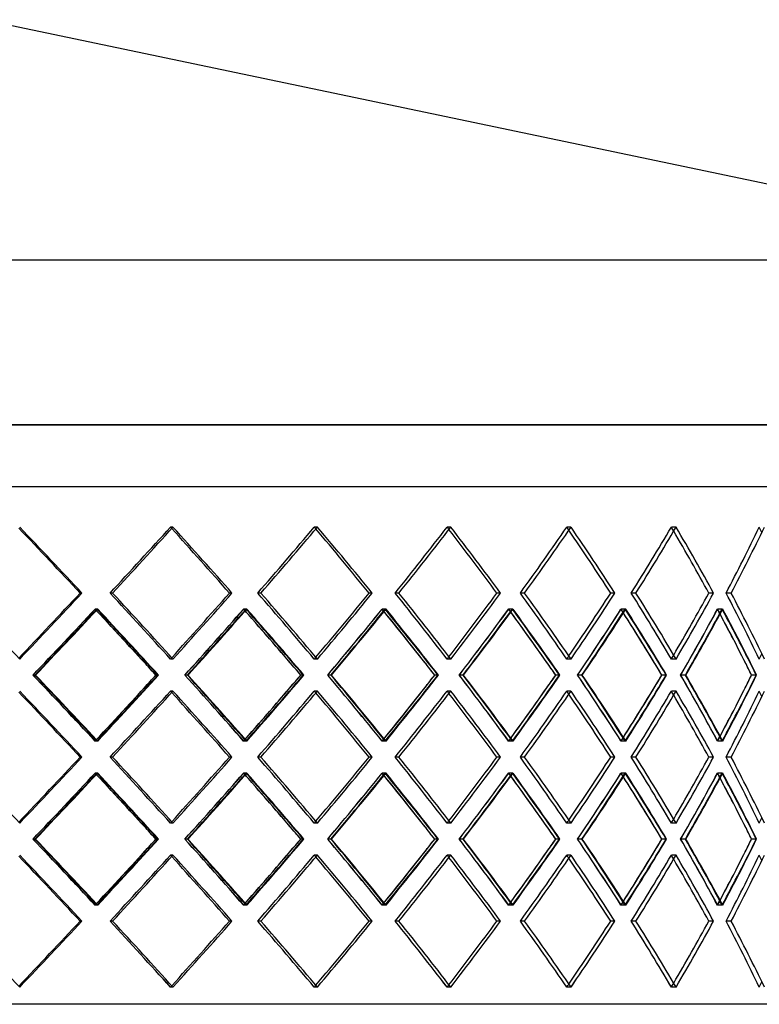
# Model space of a CAD drawing. Units: millimetres. Extents: x -790 to 790, y -378 to 378.
# Drawn here: x 174 to 491, y -44 to 378 of the extents above; entities that cross this region are included whole.
import ezdxf

# ---------------------------------------------------------------- set-up
doc = ezdxf.new("R2010")
doc.units = ezdxf.units.MM
doc.layers.add('MAIN-1', color=7, linetype='Continuous')
doc.layers.add('MAIN-2', color=7, linetype='Continuous')

msp = doc.modelspace()

# ---------------------------------------------------------------- linework, layer by layer
at = {"layer": 'MAIN-1'}
for p, q in [((648.8, 275.06), (158, 378)), ((-719.4, 275.06), (719.4, 275.06)), ((0, 204.46), (790, 204.46)), ((0, 178), (790, 178)), ((200.5, 132.37), (199.72, 132.37)), ((264.78, 132.37), (263.72, 132.37)), ((324.9, 132.37), (323.56, 132.37)), ((379.89, 132.37), (378.29, 132.37)), ((428.88, 132.37), (427.06, 132.37)), ((471.12, 132.37), (469.09, 132.37)), ((180.6, 97.23), (180.33, 97.23)), ((233.02, 97.23), (232.24, 97.23)), ((245.94, 97.23), (245.69, 97.23)), ((295.35, 97.23), (294.28, 97.23)), ((307.41, 97.23), (307.17, 97.23)), ((353.02, 97.23), (351.67, 97.23)), ((364.02, 97.23), (363.81, 97.23)), ((405.12, 97.23), (403.52, 97.23)), ((414.9, 97.23), (414.71, 97.23)), ((450.84, 97.23), (449, 97.23)), ((459.23, 97.23), (459.07, 97.23)), ((489.44, 97.23), (487.41, 97.23)), ((200.5, 62.1), (199.72, 62.1)), ((264.78, 62.1), (263.72, 62.1)), ((324.9, 62.1), (323.56, 62.1)), ((379.89, 62.1), (378.29, 62.1)), ((428.88, 62.1), (427.06, 62.1)), ((471.12, 62.1), (469.09, 62.1)), ((180.6, 26.97), (180.33, 26.97)), ((233.02, 26.97), (232.24, 26.97)), ((245.94, 26.97), (245.69, 26.97)), ((295.35, 26.97), (294.28, 26.97)), ((307.41, 26.97), (307.17, 26.97)), ((353.02, 26.97), (351.67, 26.97)), ((364.02, 26.97), (363.81, 26.97)), ((405.12, 26.97), (403.52, 26.97)), ((414.9, 26.97), (414.71, 26.97)), ((450.84, 26.97), (449, 26.97)), ((459.23, 26.97), (459.07, 26.97)), ((489.44, 26.97), (487.41, 26.97)), ((200.5, -8.17), (199.72, -8.17)), ((264.78, -8.17), (263.72, -8.17)), ((324.9, -8.17), (323.56, -8.17)), ((379.89, -8.17), (378.29, -8.17)), ((428.88, -8.17), (427.06, -8.17)), ((471.12, -8.17), (469.09, -8.17))]:
    msp.add_line(p, q, dxfattribs=at)
for centre, major_axis, ratio, start_param, end_param in [((0, 160.64), (-555.57, 555.57), 0.158384, -1.778169, -1.727876), ((0, 160.64), (-548.95, -548.95), 0.223526, 1.740415, 1.790708), ((0, 160.64), (-548.95, 548.95), 0.223526, -1.841001, -1.790708), ((0, 160.64), (-540.17, -540.17), 0.290527, 1.803246, 1.85354), ((0, 160.64), (-540.17, 540.17), 0.290527, -1.903833, -1.85354), ((0, 160.64), (-529.25, -529.25), 0.360022, 1.866078, 1.916372), ((0, 160.64), (-529.25, 529.25), 0.360022, -1.966665, -1.916372), ((0, 160.64), (-516.24, -516.24), 0.432739, 1.92891, 1.979203), ((0, 160.64), (-516.24, 516.24), 0.432739, -2.029497, -1.979203), ((0, 160.64), (-501.19, -501.19), 0.509525, 1.991742, 2.042035), ((0, 160.64), (-501.19, 501.19), 0.509525, -2.092328, -2.042035), ((0, 160.64), (-484.17, -484.17), 0.591398, 2.054574, 2.104867), ((0, 160.64), (-553.11, 553.11), 0.158384, -1.778394, -1.728601), ((0, 160.64), (-546.51, 546.51), 0.223526, -1.841226, -1.791758), ((0, 160.64), (-537.76, 537.76), 0.290527, -1.904058, -1.854956), ((0, 160.64), (-526.89, 526.89), 0.360022, -1.966889, -1.918218), ((0, 160.64), (-513.94, 513.94), 0.432739, -2.029721, -1.98158), ((0, 160.64), (-498.96, 498.96), 0.509525, -2.092553, -2.045108), ((0, 104.09), (-555.57, 555.57), 0.158384, -1.727876, -1.677583), ((0, 104.09), (-553.11, -553.11), 0.158384, 1.728601, 1.778394), ((0, 104.09), (-555.57, -555.57), 0.158384, 1.727876, 1.778169), ((0, 104.09), (-548.95, 548.95), 0.223526, -1.790708, -1.740415), ((0, 104.09), (-546.51, -546.51), 0.223526, 1.791758, 1.841226), ((0, 104.09), (-548.95, -548.95), 0.223526, 1.790708, 1.841001), ((0, 104.09), (-540.17, 540.17), 0.290527, -1.85354, -1.803246), ((0, 104.09), (-537.76, -537.76), 0.290527, 1.854956, 1.904058), ((0, 104.09), (-540.17, -540.17), 0.290527, 1.85354, 1.903833), ((0, 104.09), (-529.25, 529.25), 0.360022, -1.916372, -1.866078), ((0, 104.09), (-526.89, -526.89), 0.360022, 1.918218, 1.966889), ((0, 104.09), (-529.25, -529.25), 0.360022, 1.916372, 1.966665), ((0, 104.09), (-516.24, 516.24), 0.432739, -1.979203, -1.92891), ((0, 104.09), (-513.94, -513.94), 0.432739, 1.98158, 2.029721), ((0, 104.09), (-516.24, -516.24), 0.432739, 1.979203, 2.029497), ((0, 104.09), (-501.19, 501.19), 0.509525, -2.042035, -1.991742), ((0, 104.09), (-498.96, -498.96), 0.509525, 2.045108, 2.092553), ((0, 104.09), (-501.19, -501.19), 0.509525, 2.042035, 2.092328), ((0, 104.09), (-484.17, 484.17), 0.591398, -2.104867, -2.054574), ((0, 90.38), (-555.57, -555.57), 0.158384, 1.740064, 1.790376), ((0, 160.64), (548.95, 548.95), 0.223526, -1.463856, -1.414457), ((0, 160.64), (-553.11, 553.11), 0.158384, -1.841354, -1.791399), ((0, 160.64), (-555.57, 555.57), 0.158384, -1.840847, -1.790376), ((0, 90.38), (-548.95, -548.95), 0.223526, 1.802895, 1.853208), ((0, 160.64), (540.17, 540.17), 0.290527, -1.401024, -1.351967), ((0, 160.64), (-546.51, 546.51), 0.223526, -1.904186, -1.854574), ((0, 160.64), (-548.95, 548.95), 0.223526, -1.903679, -1.853208), ((0, 90.38), (-540.17, -540.17), 0.290527, 1.865727, 1.91604), ((0, 160.64), (529.25, 529.25), 0.360022, -1.338193, -1.289528), ((0, 160.64), (-537.76, 537.76), 0.290527, -1.967018, -1.9178), ((0, 160.64), (-540.17, 540.17), 0.290527, -1.966511, -1.91604), ((0, 90.38), (-529.25, -529.25), 0.360022, 1.928559, 1.978871), ((0, 160.64), (516.24, 516.24), 0.432739, -1.275361, -1.227168), ((0, 160.64), (-526.89, 526.89), 0.360022, -2.029849, -1.981106), ((0, 160.64), (-529.25, 529.25), 0.360022, -2.029343, -1.978871), ((0, 90.38), (-516.24, -516.24), 0.432739, 1.991391, 2.041703), ((0, 160.64), (501.19, 501.19), 0.509525, -1.212529, -1.164936), ((0, 160.64), (-513.94, 513.94), 0.432739, -2.092681, -2.04454), ((0, 160.64), (-516.24, 516.24), 0.432739, -2.092175, -2.041703), ((0, 90.38), (-501.19, -501.19), 0.509525, 2.054223, 2.104535), ((0, 160.64), (484.17, 484.17), 0.591398, -1.149697, -1.10292), ((0, 160.64), (-498.96, 498.96), 0.509525, -2.155513, -2.108191), ((0, 160.64), (-501.19, 501.19), 0.509525, -2.155007, -2.104535), ((0, 90.38), (546.51, -546.51), 0.223526, 1.363127, 1.37285), ((0, 90.38), (537.76, -537.76), 0.290527, 1.300295, 1.310019), ((0, 90.38), (526.89, -526.89), 0.360022, 1.237463, 1.247187), ((0, 90.38), (513.94, -513.94), 0.432739, 1.174631, 1.184355), ((0, 90.38), (498.96, -498.96), 0.509525, 1.111799, 1.121523), ((0, 90.38), (482.02, -482.02), 0.591398, 1.048968, 1.058691), ((0, 104.09), (-555.57, 555.57), 0.158384, -1.790376, -1.740064), ((0, 33.82), (548.95, -548.95), 0.223526, 1.414457, 1.463856), ((0, 33.82), (-553.11, -553.11), 0.158384, 1.791399, 1.841354), ((0, 33.82), (-555.57, -555.57), 0.158384, 1.790376, 1.840847), ((0, 104.09), (546.51, 546.51), 0.223526, -1.37285, -1.363127), ((0, 104.09), (-548.95, 548.95), 0.223526, -1.853208, -1.802895), ((0, 33.82), (540.17, -540.17), 0.290527, 1.351967, 1.401024), ((0, 33.82), (-546.51, -546.51), 0.223526, 1.854574, 1.904186), ((0, 33.82), (-548.95, -548.95), 0.223526, 1.853208, 1.903679), ((0, 104.09), (537.76, 537.76), 0.290527, -1.310019, -1.300295), ((0, 104.09), (-540.17, 540.17), 0.290527, -1.91604, -1.865727), ((0, 33.82), (529.25, -529.25), 0.360022, 1.289528, 1.338193), ((0, 33.82), (-537.76, -537.76), 0.290527, 1.9178, 1.967018), ((0, 33.82), (-540.17, -540.17), 0.290527, 1.91604, 1.966511), ((0, 104.09), (526.89, 526.89), 0.360022, -1.247187, -1.237463), ((0, 104.09), (-529.25, 529.25), 0.360022, -1.978871, -1.928559), ((0, 33.82), (516.24, -516.24), 0.432739, 1.227168, 1.275361), ((0, 33.82), (-526.89, -526.89), 0.360022, 1.981106, 2.029849), ((0, 33.82), (-529.25, -529.25), 0.360022, 1.978871, 2.029343), ((0, 104.09), (513.94, 513.94), 0.432739, -1.184355, -1.174631), ((0, 104.09), (-516.24, 516.24), 0.432739, -2.041703, -1.991391), ((0, 33.82), (501.19, -501.19), 0.509525, 1.164936, 1.212529), ((0, 33.82), (-513.94, -513.94), 0.432739, 2.04454, 2.092681), ((0, 33.82), (-516.24, -516.24), 0.432739, 2.041703, 2.092175), ((0, 104.09), (498.96, 498.96), 0.509525, -1.121523, -1.111799), ((0, 104.09), (-501.19, 501.19), 0.509525, -2.104535, -2.054223), ((0, 33.82), (484.17, -484.17), 0.591398, 1.10292, 1.149697), ((0, 33.82), (-498.96, -498.96), 0.509525, 2.108191, 2.155513), ((0, 33.82), (-501.19, -501.19), 0.509525, 2.104535, 2.155007), ((0, 104.09), (482.02, 482.02), 0.591398, -1.058691, -1.048968), ((0, 90.38), (-553.11, 553.11), 0.158384, -1.778394, -1.728601), ((0, 90.38), (-555.57, 555.57), 0.158384, -1.778169, -1.727876), ((0, 90.38), (-548.95, -548.95), 0.223526, 1.740415, 1.790708), ((0, 90.38), (-546.51, 546.51), 0.223526, -1.841226, -1.791758), ((0, 90.38), (-548.95, 548.95), 0.223526, -1.841001, -1.790708), ((0, 90.38), (-540.17, -540.17), 0.290527, 1.803246, 1.85354), ((0, 90.38), (-537.76, 537.76), 0.290527, -1.904058, -1.854956), ((0, 90.38), (-540.17, 540.17), 0.290527, -1.903833, -1.85354), ((0, 90.38), (-529.25, -529.25), 0.360022, 1.866078, 1.916372), ((0, 90.38), (-526.89, 526.89), 0.360022, -1.966889, -1.918218), ((0, 90.38), (-529.25, 529.25), 0.360022, -1.966665, -1.916372), ((0, 90.38), (-516.24, -516.24), 0.432739, 1.92891, 1.979203), ((0, 90.38), (-513.94, 513.94), 0.432739, -2.029721, -1.98158), ((0, 90.38), (-516.24, 516.24), 0.432739, -2.029497, -1.979203), ((0, 90.38), (-501.19, -501.19), 0.509525, 1.991742, 2.042035), ((0, 90.38), (-498.96, 498.96), 0.509525, -2.092553, -2.045108), ((0, 90.38), (-501.19, 501.19), 0.509525, -2.092328, -2.042035), ((0, 90.38), (-484.17, -484.17), 0.591398, 2.054574, 2.104867), ((0, 33.82), (-555.57, 555.57), 0.158384, -1.727876, -1.677583), ((0, 33.82), (-553.11, -553.11), 0.158384, 1.728601, 1.778394), ((0, 33.82), (-555.57, -555.57), 0.158384, 1.727876, 1.778169), ((0, 33.82), (-548.95, 548.95), 0.223526, -1.790708, -1.740415), ((0, 33.82), (-546.51, -546.51), 0.223526, 1.791758, 1.841226), ((0, 33.82), (-548.95, -548.95), 0.223526, 1.790708, 1.841001), ((0, 33.82), (-540.17, 540.17), 0.290527, -1.85354, -1.803246), ((0, 33.82), (-537.76, -537.76), 0.290527, 1.854956, 1.904058), ((0, 33.82), (-540.17, -540.17), 0.290527, 1.85354, 1.903833), ((0, 33.82), (-529.25, 529.25), 0.360022, -1.916372, -1.866078), ((0, 33.82), (-526.89, -526.89), 0.360022, 1.918218, 1.966889), ((0, 33.82), (-529.25, -529.25), 0.360022, 1.916372, 1.966665), ((0, 33.82), (-516.24, 516.24), 0.432739, -1.979203, -1.92891), ((0, 33.82), (-513.94, -513.94), 0.432739, 1.98158, 2.029721), ((0, 33.82), (-516.24, -516.24), 0.432739, 1.979203, 2.029497), ((0, 33.82), (-501.19, 501.19), 0.509525, -2.042035, -1.991742), ((0, 33.82), (-498.96, -498.96), 0.509525, 2.045108, 2.092553), ((0, 33.82), (-501.19, -501.19), 0.509525, 2.042035, 2.092328), ((0, 33.82), (-484.17, 484.17), 0.591398, -2.104867, -2.054574), ((0, 20.11), (-555.57, -555.57), 0.158384, 1.740064, 1.790376), ((0, 90.38), (-555.57, 555.57), 0.158384, -1.840847, -1.790376), ((0, 20.11), (-548.95, -548.95), 0.223526, 1.802895, 1.853208), ((0, 90.38), (-548.95, 548.95), 0.223526, -1.903679, -1.853208), ((0, 20.11), (-540.17, -540.17), 0.290527, 1.865727, 1.91604), ((0, 90.38), (-540.17, 540.17), 0.290527, -1.966511, -1.91604), ((0, 20.11), (-529.25, -529.25), 0.360022, 1.928559, 1.978871), ((0, 90.38), (-529.25, 529.25), 0.360022, -2.029343, -1.978871), ((0, 20.11), (-516.24, -516.24), 0.432739, 1.991391, 2.041703), ((0, 90.38), (-516.24, 516.24), 0.432739, -2.092175, -2.041703), ((0, 20.11), (-501.19, -501.19), 0.509525, 2.054223, 2.104535), ((0, 90.38), (-501.19, 501.19), 0.509525, -2.155007, -2.104535), ((0, 90.38), (548.95, 548.95), 0.223526, -1.463856, -1.414457), ((0, 90.38), (-553.11, 553.11), 0.158384, -1.841354, -1.791399), ((0, 90.38), (540.17, 540.17), 0.290527, -1.401024, -1.351967), ((0, 90.38), (-546.51, 546.51), 0.223526, -1.904186, -1.854574), ((0, 90.38), (529.25, 529.25), 0.360022, -1.338193, -1.289528), ((0, 90.38), (-537.76, 537.76), 0.290527, -1.967018, -1.9178), ((0, 90.38), (516.24, 516.24), 0.432739, -1.275361, -1.227168), ((0, 90.38), (-526.89, 526.89), 0.360022, -2.029849, -1.981106), ((0, 90.38), (501.19, 501.19), 0.509525, -1.212529, -1.164936), ((0, 90.38), (-513.94, 513.94), 0.432739, -2.092681, -2.04454), ((0, 90.38), (484.17, 484.17), 0.591398, -1.149697, -1.10292), ((0, 90.38), (-498.96, 498.96), 0.509525, -2.155513, -2.108191), ((0, 20.11), (546.51, -546.51), 0.223526, 1.363127, 1.37285), ((0, 20.11), (537.76, -537.76), 0.290527, 1.300295, 1.310019), ((0, 20.11), (526.89, -526.89), 0.360022, 1.237463, 1.247187), ((0, 20.11), (513.94, -513.94), 0.432739, 1.174631, 1.184355), ((0, 20.11), (498.96, -498.96), 0.509525, 1.111799, 1.121523), ((0, 20.11), (482.02, -482.02), 0.591398, 1.048968, 1.058691), ((0, 33.82), (-555.57, 555.57), 0.158384, -1.790376, -1.740064), ((0, -36.44), (548.95, -548.95), 0.223526, 1.414457, 1.463856), ((0, -36.44), (-553.11, -553.11), 0.158384, 1.791399, 1.841354), ((0, -36.44), (-555.57, -555.57), 0.158384, 1.790376, 1.840847), ((0, 33.82), (546.51, 546.51), 0.223526, -1.37285, -1.363127), ((0, 33.82), (-548.95, 548.95), 0.223526, -1.853208, -1.802895), ((0, -36.44), (540.17, -540.17), 0.290527, 1.351967, 1.401024), ((0, -36.44), (-546.51, -546.51), 0.223526, 1.854574, 1.904186), ((0, -36.44), (-548.95, -548.95), 0.223526, 1.853208, 1.903679), ((0, 33.82), (537.76, 537.76), 0.290527, -1.310019, -1.300295), ((0, 33.82), (-540.17, 540.17), 0.290527, -1.91604, -1.865727), ((0, -36.44), (529.25, -529.25), 0.360022, 1.289528, 1.338193), ((0, -36.44), (-537.76, -537.76), 0.290527, 1.9178, 1.967018), ((0, -36.44), (-540.17, -540.17), 0.290527, 1.91604, 1.966511), ((0, 33.82), (526.89, 526.89), 0.360022, -1.247187, -1.237463), ((0, 33.82), (-529.25, 529.25), 0.360022, -1.978871, -1.928559), ((0, -36.44), (516.24, -516.24), 0.432739, 1.227168, 1.275361), ((0, -36.44), (-526.89, -526.89), 0.360022, 1.981106, 2.029849), ((0, -36.44), (-529.25, -529.25), 0.360022, 1.978871, 2.029343), ((0, 33.82), (513.94, 513.94), 0.432739, -1.184355, -1.174631), ((0, 33.82), (-516.24, 516.24), 0.432739, -2.041703, -1.991391), ((0, -36.44), (501.19, -501.19), 0.509525, 1.164936, 1.212529), ((0, -36.44), (-513.94, -513.94), 0.432739, 2.04454, 2.092681), ((0, -36.44), (-516.24, -516.24), 0.432739, 2.041703, 2.092175), ((0, 33.82), (498.96, 498.96), 0.509525, -1.121523, -1.111799), ((0, 33.82), (-501.19, 501.19), 0.509525, -2.104535, -2.054223), ((0, -36.44), (484.17, -484.17), 0.591398, 1.10292, 1.149697), ((0, -36.44), (-498.96, -498.96), 0.509525, 2.108191, 2.155513), ((0, -36.44), (-501.19, -501.19), 0.509525, 2.104535, 2.155007), ((0, 33.82), (482.02, 482.02), 0.591398, -1.058691, -1.048968), ((0, 20.11), (-553.11, 553.11), 0.158384, -1.778394, -1.728601), ((0, 20.11), (-555.57, 555.57), 0.158384, -1.778169, -1.727876), ((0, 20.11), (-548.95, -548.95), 0.223526, 1.740415, 1.790708), ((0, 20.11), (-546.51, 546.51), 0.223526, -1.841226, -1.791758), ((0, 20.11), (-548.95, 548.95), 0.223526, -1.841001, -1.790708), ((0, 20.11), (-540.17, -540.17), 0.290527, 1.803246, 1.85354), ((0, 20.11), (-537.76, 537.76), 0.290527, -1.904058, -1.854956), ((0, 20.11), (-540.17, 540.17), 0.290527, -1.903833, -1.85354), ((0, 20.11), (-529.25, -529.25), 0.360022, 1.866078, 1.916372), ((0, 20.11), (-526.89, 526.89), 0.360022, -1.966889, -1.918218), ((0, 20.11), (-529.25, 529.25), 0.360022, -1.966665, -1.916372), ((0, 20.11), (-516.24, -516.24), 0.432739, 1.92891, 1.979203), ((0, 20.11), (-513.94, 513.94), 0.432739, -2.029721, -1.98158), ((0, 20.11), (-516.24, 516.24), 0.432739, -2.029497, -1.979203), ((0, 20.11), (-501.19, -501.19), 0.509525, 1.991742, 2.042035), ((0, 20.11), (-498.96, 498.96), 0.509525, -2.092553, -2.045108), ((0, 20.11), (-501.19, 501.19), 0.509525, -2.092328, -2.042035), ((0, 20.11), (-484.17, -484.17), 0.591398, 2.054574, 2.104867), ((0, -36.44), (-555.57, 555.57), 0.158384, -1.727876, -1.677583), ((0, -36.44), (-553.11, -553.11), 0.158384, 1.728601, 1.778394), ((0, -36.44), (-555.57, -555.57), 0.158384, 1.727876, 1.778169), ((0, -36.44), (-548.95, 548.95), 0.223526, -1.790708, -1.740415), ((0, -36.44), (-546.51, -546.51), 0.223526, 1.791758, 1.841226), ((0, -36.44), (-548.95, -548.95), 0.223526, 1.790708, 1.841001), ((0, -36.44), (-540.17, 540.17), 0.290527, -1.85354, -1.803246), ((0, -36.44), (-537.76, -537.76), 0.290527, 1.854956, 1.904058), ((0, -36.44), (-540.17, -540.17), 0.290527, 1.85354, 1.903833), ((0, -36.44), (-529.25, 529.25), 0.360022, -1.916372, -1.866078), ((0, -36.44), (-526.89, -526.89), 0.360022, 1.918218, 1.966889), ((0, -36.44), (-529.25, -529.25), 0.360022, 1.916372, 1.966665), ((0, -36.44), (-516.24, 516.24), 0.432739, -1.979203, -1.92891), ((0, -36.44), (-513.94, -513.94), 0.432739, 1.98158, 2.029721), ((0, -36.44), (-516.24, -516.24), 0.432739, 1.979203, 2.029497), ((0, -36.44), (-501.19, 501.19), 0.509525, -2.042035, -1.991742), ((0, -36.44), (-498.96, -498.96), 0.509525, 2.045108, 2.092553), ((0, -36.44), (-501.19, -501.19), 0.509525, 2.042035, 2.092328), ((0, -36.44), (-484.17, 484.17), 0.591398, -2.104867, -2.054574)]:
    msp.add_ellipse(centre, major_axis=major_axis, ratio=ratio, start_param=start_param, end_param=end_param, dxfattribs=at)
at = {"layer": 'MAIN-2'}
for p, q in [((790, 204.46), (0, 204.46)), ((0, 178), (560, 178)), ((239.5, 160.64), (238.44, 160.64)), ((239.5, 160.64), (238.44, 160.64)), ((301.4, 160.64), (300.06, 160.64)), ((301.4, 160.64), (300.06, 160.64)), ((358.55, 160.64), (356.96, 160.64)), ((358.55, 160.64), (356.96, 160.64)), ((410.04, 160.64), (408.22, 160.64)), ((410.04, 160.64), (408.22, 160.64)), ((455.07, 160.64), (453.05, 160.64)), ((455.07, 160.64), (453.05, 160.64)), ((200.5, 132.37), (199.72, 132.37)), ((213.61, 132.37), (212.55, 132.37)), ((213.61, 132.37), (212.55, 132.37)), ((264.78, 132.37), (263.72, 132.37)), ((277.15, 132.37), (275.8, 132.37)), ((277.15, 132.37), (275.8, 132.37)), ((324.9, 132.37), (323.56, 132.37)), ((336.31, 132.37), (334.71, 132.37)), ((336.31, 132.37), (334.71, 132.37)), ((379.89, 132.37), (378.29, 132.37)), ((390.17, 132.37), (388.34, 132.37)), ((390.17, 132.37), (388.34, 132.37)), ((428.88, 132.37), (427.06, 132.37)), ((437.88, 132.37), (435.85, 132.37)), ((437.88, 132.37), (435.85, 132.37)), ((471.12, 132.37), (469.09, 132.37)), ((478.68, 132.37), (476.48, 132.37)), ((478.68, 132.37), (476.48, 132.37)), ((206.9, 125.51), (206.12, 125.51)), ((207.24, 125.51), (206.18, 125.51)), ((270.82, 125.51), (269.76, 125.51)), ((271.15, 125.51), (269.81, 125.51)), ((330.48, 125.51), (329.14, 125.51)), ((330.78, 125.51), (329.18, 125.51)), ((384.92, 125.51), (383.32, 125.51)), ((385.19, 125.51), (383.37, 125.51)), ((433.29, 125.51), (431.47, 125.51)), ((433.53, 125.51), (431.51, 125.51)), ((474.83, 125.51), (472.81, 125.51)), ((475.03, 125.51), (472.84, 125.51)), ((239.5, 104.09), (238.44, 104.09)), ((239.5, 104.09), (238.44, 104.09)), ((301.4, 104.09), (300.06, 104.09)), ((301.4, 104.09), (300.06, 104.09)), ((358.55, 104.09), (356.96, 104.09)), ((358.55, 104.09), (356.96, 104.09)), ((410.04, 104.09), (408.22, 104.09)), ((410.04, 104.09), (408.22, 104.09)), ((455.07, 104.09), (453.05, 104.09)), ((455.07, 104.09), (453.05, 104.09)), ((180.33, 97.23), (179.53, 97.23)), ((180.33, 97.23), (179.56, 97.23)), ((233.28, 97.23), (232.22, 97.23)), ((245.69, 97.23), (244.59, 97.23)), ((245.69, 97.23), (244.62, 97.23)), ((295.59, 97.23), (294.25, 97.23)), ((307.17, 97.23), (305.8, 97.23)), ((307.17, 97.23), (305.83, 97.23)), ((353.24, 97.23), (351.65, 97.23)), ((363.81, 97.23), (362.19, 97.23)), ((363.81, 97.23), (362.21, 97.23)), ((405.32, 97.23), (403.5, 97.23)), ((414.71, 97.23), (412.86, 97.23)), ((414.71, 97.23), (412.88, 97.23)), ((451.01, 97.23), (448.99, 97.23)), ((459.07, 97.23), (457.03, 97.23)), ((459.07, 97.23), (457.05, 97.23)), ((489.58, 97.23), (487.39, 97.23)), ((239.5, 90.38), (238.44, 90.38)), ((239.5, 90.38), (238.44, 90.38)), ((301.4, 90.38), (300.06, 90.38)), ((301.4, 90.38), (300.06, 90.38)), ((358.55, 90.38), (356.96, 90.38)), ((358.55, 90.38), (356.96, 90.38)), ((410.04, 90.38), (408.22, 90.38)), ((410.04, 90.38), (408.22, 90.38)), ((455.07, 90.38), (453.05, 90.38)), ((455.07, 90.38), (453.05, 90.38)), ((206.9, 68.96), (206.12, 68.96)), ((207.24, 68.96), (206.18, 68.96)), ((270.82, 68.96), (269.76, 68.96)), ((271.15, 68.96), (269.81, 68.96)), ((330.48, 68.96), (329.14, 68.96)), ((330.78, 68.96), (329.18, 68.96)), ((384.92, 68.96), (383.32, 68.96)), ((385.19, 68.96), (383.37, 68.96)), ((433.29, 68.96), (431.47, 68.96)), ((433.53, 68.96), (431.51, 68.96)), ((474.83, 68.96), (472.81, 68.96)), ((475.03, 68.96), (472.84, 68.96)), ((200.5, 62.1), (199.72, 62.1)), ((213.61, 62.1), (212.55, 62.1)), ((213.61, 62.1), (212.55, 62.1)), ((264.78, 62.1), (263.72, 62.1)), ((277.15, 62.1), (275.8, 62.1)), ((277.15, 62.1), (275.8, 62.1)), ((324.9, 62.1), (323.56, 62.1)), ((336.31, 62.1), (334.71, 62.1)), ((336.31, 62.1), (334.71, 62.1)), ((379.89, 62.1), (378.29, 62.1)), ((390.17, 62.1), (388.34, 62.1)), ((390.17, 62.1), (388.34, 62.1)), ((428.88, 62.1), (427.06, 62.1)), ((437.88, 62.1), (435.85, 62.1)), ((437.88, 62.1), (435.85, 62.1)), ((471.12, 62.1), (469.09, 62.1)), ((478.68, 62.1), (476.48, 62.1)), ((478.68, 62.1), (476.48, 62.1)), ((206.9, 55.24), (206.12, 55.24)), ((207.24, 55.24), (206.18, 55.24)), ((270.82, 55.24), (269.76, 55.24)), ((271.15, 55.24), (269.81, 55.24)), ((330.48, 55.24), (329.14, 55.24)), ((330.78, 55.24), (329.18, 55.24)), ((384.92, 55.24), (383.32, 55.24)), ((385.19, 55.24), (383.37, 55.24)), ((433.29, 55.24), (431.47, 55.24)), ((433.53, 55.24), (431.51, 55.24)), ((474.83, 55.24), (472.81, 55.24)), ((475.03, 55.24), (472.84, 55.24)), ((239.5, 33.82), (238.44, 33.82)), ((239.5, 33.82), (238.44, 33.82)), ((301.4, 33.82), (300.06, 33.82)), ((301.4, 33.82), (300.06, 33.82)), ((358.55, 33.82), (356.96, 33.82)), ((358.55, 33.82), (356.96, 33.82)), ((410.04, 33.82), (408.22, 33.82)), ((410.04, 33.82), (408.22, 33.82)), ((455.07, 33.82), (453.05, 33.82)), ((455.07, 33.82), (453.05, 33.82)), ((180.33, 26.97), (179.53, 26.97)), ((180.33, 26.97), (179.56, 26.97)), ((233.28, 26.97), (232.22, 26.97)), ((245.69, 26.97), (244.59, 26.97)), ((245.69, 26.97), (244.62, 26.97)), ((295.59, 26.97), (294.25, 26.97)), ((307.17, 26.97), (305.8, 26.97)), ((307.17, 26.97), (305.83, 26.97)), ((353.24, 26.97), (351.65, 26.97)), ((363.81, 26.97), (362.19, 26.97)), ((363.81, 26.97), (362.21, 26.97)), ((405.32, 26.97), (403.5, 26.97)), ((414.71, 26.97), (412.86, 26.97)), ((414.71, 26.97), (412.88, 26.97)), ((451.01, 26.97), (448.99, 26.97)), ((459.07, 26.97), (457.03, 26.97)), ((459.07, 26.97), (457.05, 26.97)), ((489.58, 26.97), (487.39, 26.97)), ((239.5, 20.11), (238.44, 20.11)), ((239.5, 20.11), (238.44, 20.11)), ((301.4, 20.11), (300.06, 20.11)), ((301.4, 20.11), (300.06, 20.11)), ((358.55, 20.11), (356.96, 20.11)), ((358.55, 20.11), (356.96, 20.11)), ((410.04, 20.11), (408.22, 20.11)), ((410.04, 20.11), (408.22, 20.11)), ((455.07, 20.11), (453.05, 20.11)), ((455.07, 20.11), (453.05, 20.11)), ((206.9, -1.31), (206.12, -1.31)), ((207.24, -1.31), (206.18, -1.31)), ((270.82, -1.31), (269.76, -1.31)), ((271.15, -1.31), (269.81, -1.31)), ((330.48, -1.31), (329.14, -1.31)), ((330.78, -1.31), (329.18, -1.31)), ((384.92, -1.31), (383.32, -1.31)), ((385.19, -1.31), (383.37, -1.31)), ((433.29, -1.31), (431.47, -1.31)), ((433.53, -1.31), (431.51, -1.31)), ((474.83, -1.31), (472.81, -1.31)), ((475.03, -1.31), (472.84, -1.31)), ((200.5, -8.17), (199.72, -8.17)), ((213.61, -8.17), (212.55, -8.17)), ((213.61, -8.17), (212.55, -8.17)), ((264.78, -8.17), (263.72, -8.17)), ((277.15, -8.17), (275.8, -8.17)), ((277.15, -8.17), (275.8, -8.17)), ((324.9, -8.17), (323.56, -8.17)), ((336.31, -8.17), (334.71, -8.17)), ((336.31, -8.17), (334.71, -8.17)), ((379.89, -8.17), (378.29, -8.17)), ((390.17, -8.17), (388.34, -8.17)), ((390.17, -8.17), (388.34, -8.17)), ((428.88, -8.17), (427.06, -8.17)), ((437.88, -8.17), (435.85, -8.17)), ((437.88, -8.17), (435.85, -8.17)), ((471.12, -8.17), (469.09, -8.17)), ((478.68, -8.17), (476.48, -8.17)), ((478.68, -8.17), (476.48, -8.17)), ((239.5, -36.44), (238.44, -36.44)), ((239.5, -36.44), (238.44, -36.44)), ((301.4, -36.44), (300.06, -36.44)), ((301.4, -36.44), (300.06, -36.44)), ((358.55, -36.44), (356.96, -36.44)), ((358.55, -36.44), (356.96, -36.44)), ((410.04, -36.44), (408.22, -36.44)), ((410.04, -36.44), (408.22, -36.44)), ((455.07, -36.44), (453.05, -36.44)), ((455.07, -36.44), (453.05, -36.44)), ((560, -43.8), (0, -43.8))]:
    msp.add_line(p, q, dxfattribs=at)
for centre, major_axis, ratio, start_param, end_param in [((0, 160.64), (555.57, -555.57), 0.158384, 1.363423, 1.413717), ((0, 160.64), (-546.51, -546.51), 0.223526, 1.74019, 1.790708), ((0, 160.64), (546.51, 546.51), 0.223526, -1.401403, -1.350885), ((0, 160.64), (-546.51, 546.51), 0.223526, -1.791758, -1.790708), ((0, 160.64), (548.95, -548.95), 0.223526, 1.300592, 1.350885), ((0, 160.64), (-537.76, -537.76), 0.290527, 1.803022, 1.85354), ((0, 160.64), (537.76, 537.76), 0.290527, -1.338571, -1.288053), ((0, 160.64), (-537.76, 537.76), 0.290527, -1.854956, -1.85354), ((0, 160.64), (540.17, -540.17), 0.290527, 1.23776, 1.288053), ((0, 160.64), (-526.89, -526.89), 0.360022, 1.865854, 1.916372), ((0, 160.64), (526.89, 526.89), 0.360022, -1.275739, -1.225221), ((0, 160.64), (-526.89, 526.89), 0.360022, -1.918218, -1.916372), ((0, 160.64), (529.25, -529.25), 0.360022, 1.174928, 1.225221), ((0, 160.64), (-513.94, -513.94), 0.432739, 1.928685, 1.979203), ((0, 160.64), (513.94, 513.94), 0.432739, -1.212907, -1.162389), ((0, 160.64), (-513.94, 513.94), 0.432739, -1.98158, -1.979203), ((0, 160.64), (516.24, -516.24), 0.432739, 1.112096, 1.162389), ((0, 160.64), (-498.96, -498.96), 0.509525, 1.991517, 2.042035), ((0, 160.64), (498.96, 498.96), 0.509525, -1.150075, -1.099557), ((0, 160.64), (-498.96, 498.96), 0.509525, -2.045108, -2.042035), ((0, 160.64), (501.19, -501.19), 0.509525, 1.049264, 1.099557), ((0, 160.64), (-482.02, -482.02), 0.591398, 2.054349, 2.104867), ((0, 160.64), (482.02, 482.02), 0.591398, -1.087243, -1.036726), ((0, 160.64), (-482.02, 482.02), 0.591398, -2.108927, -2.104867), ((0, 104.09), (555.57, 555.57), 0.158384, -1.413717, -1.363423), ((0, 104.09), (-546.51, 546.51), 0.223526, -1.790708, -1.74019), ((0, 104.09), (546.51, -546.51), 0.223526, 1.350885, 1.401403), ((0, 104.09), (548.95, 548.95), 0.223526, -1.350885, -1.300592), ((0, 104.09), (-537.76, 537.76), 0.290527, -1.85354, -1.803022), ((0, 104.09), (537.76, -537.76), 0.290527, 1.288053, 1.338571), ((0, 104.09), (540.17, 540.17), 0.290527, -1.288053, -1.23776), ((0, 104.09), (-526.89, 526.89), 0.360022, -1.916372, -1.865854), ((0, 104.09), (526.89, -526.89), 0.360022, 1.225221, 1.275739), ((0, 104.09), (529.25, 529.25), 0.360022, -1.225221, -1.174928), ((0, 104.09), (-513.94, 513.94), 0.432739, -1.979203, -1.928685), ((0, 104.09), (513.94, -513.94), 0.432739, 1.162389, 1.212907), ((0, 104.09), (516.24, 516.24), 0.432739, -1.162389, -1.112096), ((0, 104.09), (-498.96, 498.96), 0.509525, -2.042035, -1.991517), ((0, 104.09), (498.96, -498.96), 0.509525, 1.099557, 1.150075), ((0, 104.09), (501.19, 501.19), 0.509525, -1.099557, -1.049264), ((0, 104.09), (-482.02, 482.02), 0.591398, -2.104867, -2.054349), ((0, 104.09), (482.02, -482.02), 0.591398, 1.036726, 1.087243), ((0, 160.64), (546.51, 546.51), 0.223526, -1.464363, -1.413664), ((0, 90.38), (-553.11, -553.11), 0.158384, 1.740118, 1.790655), ((0, 90.38), (546.51, -546.51), 0.223526, 1.37285, 1.413664), ((0, 160.64), (548.95, 548.95), 0.223526, -1.414457, -1.413385), ((0, 90.38), (548.95, -548.95), 0.223526, 1.363072, 1.413385), ((0, 160.64), (537.76, 537.76), 0.290527, -1.401531, -1.350832), ((0, 90.38), (-546.51, -546.51), 0.223526, 1.80295, 1.853487), ((0, 160.64), (-546.51, 546.51), 0.223526, -1.854574, -1.853487), ((0, 90.38), (537.76, -537.76), 0.290527, 1.310019, 1.350832), ((0, 160.64), (540.17, 540.17), 0.290527, -1.351967, -1.350553), ((0, 90.38), (540.17, -540.17), 0.290527, 1.300241, 1.350553), ((0, 160.64), (526.89, 526.89), 0.360022, -1.338699, -1.288), ((0, 90.38), (-537.76, -537.76), 0.290527, 1.865782, 1.916319), ((0, 160.64), (-537.76, 537.76), 0.290527, -1.9178, -1.916319), ((0, 90.38), (526.89, -526.89), 0.360022, 1.247187, 1.288), ((0, 160.64), (529.25, 529.25), 0.360022, -1.289528, -1.287721), ((0, 90.38), (529.25, -529.25), 0.360022, 1.237409, 1.287721), ((0, 160.64), (513.94, 513.94), 0.432739, -1.275867, -1.225169), ((0, 90.38), (-526.89, -526.89), 0.360022, 1.928613, 1.979151), ((0, 160.64), (-526.89, 526.89), 0.360022, -1.981106, -1.979151), ((0, 90.38), (513.94, -513.94), 0.432739, 1.184355, 1.225169), ((0, 160.64), (516.24, 516.24), 0.432739, -1.227168, -1.224889), ((0, 90.38), (516.24, -516.24), 0.432739, 1.174577, 1.224889), ((0, 160.64), (498.96, 498.96), 0.509525, -1.213035, -1.162337), ((0, 90.38), (-513.94, -513.94), 0.432739, 1.991445, 2.041983), ((0, 160.64), (-513.94, 513.94), 0.432739, -2.04454, -2.041983), ((0, 90.38), (498.96, -498.96), 0.509525, 1.121523, 1.162337), ((0, 160.64), (501.19, 501.19), 0.509525, -1.164936, -1.162057), ((0, 90.38), (501.19, -501.19), 0.509525, 1.111745, 1.162057), ((0, 160.64), (482.02, 482.02), 0.591398, -1.150203, -1.099505), ((0, 90.38), (-498.96, -498.96), 0.509525, 2.054277, 2.104815), ((0, 160.64), (-498.96, 498.96), 0.509525, -2.108191, -2.104815), ((0, 90.38), (482.02, -482.02), 0.591398, 1.058691, 1.099505), ((0, 160.64), (484.17, 484.17), 0.591398, -1.10292, -1.099226), ((0, 90.38), (484.17, -484.17), 0.591398, 1.048913, 1.099226), ((0, 104.09), (-498.96, -498.96), 0.509525, 2.042035, 2.045108), ((0, 104.09), (-482.02, -482.02), 0.591398, 2.104867, 2.108927), ((0, 104.09), (-546.51, -546.51), 0.223526, 1.790708, 1.791758), ((0, 104.09), (-537.76, -537.76), 0.290527, 1.85354, 1.854956), ((0, 104.09), (-526.89, -526.89), 0.360022, 1.916372, 1.918218), ((0, 104.09), (-513.94, -513.94), 0.432739, 1.979203, 1.98158), ((0, 33.82), (546.51, -546.51), 0.223526, 1.413664, 1.464363), ((0, 104.09), (-553.11, 553.11), 0.158384, -1.790655, -1.740118), ((0, 104.09), (548.95, 548.95), 0.223526, -1.413385, -1.363072), ((0, 33.82), (537.76, -537.76), 0.290527, 1.350832, 1.401531), ((0, 104.09), (-546.51, 546.51), 0.223526, -1.853487, -1.80295), ((0, 104.09), (540.17, 540.17), 0.290527, -1.350553, -1.300241), ((0, 33.82), (526.89, -526.89), 0.360022, 1.288, 1.338699), ((0, 104.09), (-537.76, 537.76), 0.290527, -1.916319, -1.865782), ((0, 104.09), (529.25, 529.25), 0.360022, -1.287721, -1.237409), ((0, 33.82), (513.94, -513.94), 0.432739, 1.225169, 1.275867), ((0, 104.09), (-526.89, 526.89), 0.360022, -1.979151, -1.928613), ((0, 104.09), (516.24, 516.24), 0.432739, -1.224889, -1.174577), ((0, 33.82), (498.96, -498.96), 0.509525, 1.162337, 1.213035), ((0, 104.09), (-513.94, 513.94), 0.432739, -2.041983, -1.991445), ((0, 104.09), (501.19, 501.19), 0.509525, -1.162057, -1.111745), ((0, 33.82), (482.02, -482.02), 0.591398, 1.099505, 1.150203), ((0, 104.09), (-498.96, 498.96), 0.509525, -2.104815, -2.054277), ((0, 104.09), (484.17, 484.17), 0.591398, -1.099226, -1.048913), ((0, 90.38), (555.57, -555.57), 0.158384, 1.363423, 1.413717), ((0, 104.09), (546.51, 546.51), 0.223526, -1.413664, -1.37285), ((0, 90.38), (-546.51, -546.51), 0.223526, 1.74019, 1.790708), ((0, 90.38), (546.51, 546.51), 0.223526, -1.401403, -1.350885), ((0, 90.38), (-546.51, 546.51), 0.223526, -1.791758, -1.790708), ((0, 90.38), (548.95, -548.95), 0.223526, 1.300592, 1.350885), ((0, 104.09), (537.76, 537.76), 0.290527, -1.350832, -1.310019), ((0, 90.38), (-537.76, -537.76), 0.290527, 1.803022, 1.85354), ((0, 90.38), (537.76, 537.76), 0.290527, -1.338571, -1.288053), ((0, 90.38), (-537.76, 537.76), 0.290527, -1.854956, -1.85354), ((0, 90.38), (540.17, -540.17), 0.290527, 1.23776, 1.288053), ((0, 104.09), (526.89, 526.89), 0.360022, -1.288, -1.247187), ((0, 90.38), (-526.89, -526.89), 0.360022, 1.865854, 1.916372), ((0, 90.38), (526.89, 526.89), 0.360022, -1.275739, -1.225221), ((0, 90.38), (-526.89, 526.89), 0.360022, -1.918218, -1.916372), ((0, 90.38), (529.25, -529.25), 0.360022, 1.174928, 1.225221), ((0, 104.09), (513.94, 513.94), 0.432739, -1.225169, -1.184355), ((0, 90.38), (-513.94, -513.94), 0.432739, 1.928685, 1.979203), ((0, 90.38), (513.94, 513.94), 0.432739, -1.212907, -1.162389), ((0, 90.38), (-513.94, 513.94), 0.432739, -1.98158, -1.979203), ((0, 90.38), (516.24, -516.24), 0.432739, 1.112096, 1.162389), ((0, 104.09), (498.96, 498.96), 0.509525, -1.162337, -1.121523), ((0, 90.38), (-498.96, -498.96), 0.509525, 1.991517, 2.042035), ((0, 90.38), (498.96, 498.96), 0.509525, -1.150075, -1.099557), ((0, 90.38), (-498.96, 498.96), 0.509525, -2.045108, -2.042035), ((0, 90.38), (501.19, -501.19), 0.509525, 1.049264, 1.099557), ((0, 104.09), (482.02, 482.02), 0.591398, -1.099505, -1.058691), ((0, 90.38), (-482.02, -482.02), 0.591398, 2.054349, 2.104867), ((0, 90.38), (482.02, 482.02), 0.591398, -1.087243, -1.036726), ((0, 90.38), (-482.02, 482.02), 0.591398, -2.108927, -2.104867), ((0, 33.82), (548.95, -548.95), 0.223526, 1.413385, 1.414457), ((0, 33.82), (-546.51, -546.51), 0.223526, 1.853487, 1.854574), ((0, 33.82), (540.17, -540.17), 0.290527, 1.350553, 1.351967), ((0, 33.82), (-537.76, -537.76), 0.290527, 1.916319, 1.9178), ((0, 33.82), (529.25, -529.25), 0.360022, 1.287721, 1.289528), ((0, 33.82), (-526.89, -526.89), 0.360022, 1.979151, 1.981106), ((0, 33.82), (516.24, -516.24), 0.432739, 1.224889, 1.227168), ((0, 33.82), (-513.94, -513.94), 0.432739, 2.041983, 2.04454), ((0, 33.82), (501.19, -501.19), 0.509525, 1.162057, 1.164936), ((0, 33.82), (-498.96, -498.96), 0.509525, 2.104815, 2.108191), ((0, 33.82), (484.17, -484.17), 0.591398, 1.099226, 1.10292), ((0, 33.82), (555.57, 555.57), 0.158384, -1.413717, -1.363423), ((0, 33.82), (-546.51, 546.51), 0.223526, -1.790708, -1.74019), ((0, 33.82), (546.51, -546.51), 0.223526, 1.350885, 1.401403), ((0, 33.82), (548.95, 548.95), 0.223526, -1.350885, -1.300592), ((0, 33.82), (-537.76, 537.76), 0.290527, -1.85354, -1.803022), ((0, 33.82), (537.76, -537.76), 0.290527, 1.288053, 1.338571), ((0, 33.82), (540.17, 540.17), 0.290527, -1.288053, -1.23776), ((0, 33.82), (-526.89, 526.89), 0.360022, -1.916372, -1.865854), ((0, 33.82), (526.89, -526.89), 0.360022, 1.225221, 1.275739), ((0, 33.82), (529.25, 529.25), 0.360022, -1.225221, -1.174928), ((0, 33.82), (-513.94, 513.94), 0.432739, -1.979203, -1.928685), ((0, 33.82), (513.94, -513.94), 0.432739, 1.162389, 1.212907), ((0, 33.82), (516.24, 516.24), 0.432739, -1.162389, -1.112096), ((0, 33.82), (-498.96, 498.96), 0.509525, -2.042035, -1.991517), ((0, 33.82), (498.96, -498.96), 0.509525, 1.099557, 1.150075), ((0, 33.82), (501.19, 501.19), 0.509525, -1.099557, -1.049264), ((0, 33.82), (-482.02, 482.02), 0.591398, -2.104867, -2.054349), ((0, 33.82), (482.02, -482.02), 0.591398, 1.036726, 1.087243), ((0, 90.38), (546.51, 546.51), 0.223526, -1.464363, -1.413664), ((0, 20.11), (-553.11, -553.11), 0.158384, 1.740118, 1.790655), ((0, 20.11), (546.51, -546.51), 0.223526, 1.37285, 1.413664), ((0, 90.38), (548.95, 548.95), 0.223526, -1.414457, -1.413385), ((0, 20.11), (548.95, -548.95), 0.223526, 1.363072, 1.413385), ((0, 90.38), (537.76, 537.76), 0.290527, -1.401531, -1.350832), ((0, 20.11), (-546.51, -546.51), 0.223526, 1.80295, 1.853487), ((0, 90.38), (-546.51, 546.51), 0.223526, -1.854574, -1.853487), ((0, 20.11), (537.76, -537.76), 0.290527, 1.310019, 1.350832), ((0, 90.38), (540.17, 540.17), 0.290527, -1.351967, -1.350553), ((0, 20.11), (540.17, -540.17), 0.290527, 1.300241, 1.350553), ((0, 90.38), (526.89, 526.89), 0.360022, -1.338699, -1.288), ((0, 20.11), (-537.76, -537.76), 0.290527, 1.865782, 1.916319), ((0, 90.38), (-537.76, 537.76), 0.290527, -1.9178, -1.916319), ((0, 20.11), (526.89, -526.89), 0.360022, 1.247187, 1.288), ((0, 90.38), (529.25, 529.25), 0.360022, -1.289528, -1.287721), ((0, 20.11), (529.25, -529.25), 0.360022, 1.237409, 1.287721), ((0, 90.38), (513.94, 513.94), 0.432739, -1.275867, -1.225169), ((0, 20.11), (-526.89, -526.89), 0.360022, 1.928613, 1.979151), ((0, 90.38), (-526.89, 526.89), 0.360022, -1.981106, -1.979151), ((0, 20.11), (513.94, -513.94), 0.432739, 1.184355, 1.225169), ((0, 90.38), (516.24, 516.24), 0.432739, -1.227168, -1.224889), ((0, 20.11), (516.24, -516.24), 0.432739, 1.174577, 1.224889), ((0, 90.38), (498.96, 498.96), 0.509525, -1.213035, -1.162337), ((0, 20.11), (-513.94, -513.94), 0.432739, 1.991445, 2.041983), ((0, 90.38), (-513.94, 513.94), 0.432739, -2.04454, -2.041983), ((0, 20.11), (498.96, -498.96), 0.509525, 1.121523, 1.162337), ((0, 90.38), (501.19, 501.19), 0.509525, -1.164936, -1.162057), ((0, 20.11), (501.19, -501.19), 0.509525, 1.111745, 1.162057), ((0, 90.38), (482.02, 482.02), 0.591398, -1.150203, -1.099505), ((0, 20.11), (-498.96, -498.96), 0.509525, 2.054277, 2.104815), ((0, 90.38), (-498.96, 498.96), 0.509525, -2.108191, -2.104815), ((0, 20.11), (482.02, -482.02), 0.591398, 1.058691, 1.099505), ((0, 90.38), (484.17, 484.17), 0.591398, -1.10292, -1.099226), ((0, 20.11), (484.17, -484.17), 0.591398, 1.048913, 1.099226), ((0, 33.82), (-546.51, -546.51), 0.223526, 1.790708, 1.791758), ((0, 33.82), (-537.76, -537.76), 0.290527, 1.85354, 1.854956), ((0, 33.82), (-526.89, -526.89), 0.360022, 1.916372, 1.918218), ((0, 33.82), (-513.94, -513.94), 0.432739, 1.979203, 1.98158), ((0, 33.82), (-498.96, -498.96), 0.509525, 2.042035, 2.045108), ((0, 33.82), (-482.02, -482.02), 0.591398, 2.104867, 2.108927), ((0, -36.44), (546.51, -546.51), 0.223526, 1.413664, 1.464363), ((0, 33.82), (-553.11, 553.11), 0.158384, -1.790655, -1.740118), ((0, 33.82), (548.95, 548.95), 0.223526, -1.413385, -1.363072), ((0, -36.44), (537.76, -537.76), 0.290527, 1.350832, 1.401531), ((0, 33.82), (-546.51, 546.51), 0.223526, -1.853487, -1.80295), ((0, 33.82), (540.17, 540.17), 0.290527, -1.350553, -1.300241), ((0, -36.44), (526.89, -526.89), 0.360022, 1.288, 1.338699), ((0, 33.82), (-537.76, 537.76), 0.290527, -1.916319, -1.865782), ((0, 33.82), (529.25, 529.25), 0.360022, -1.287721, -1.237409), ((0, -36.44), (513.94, -513.94), 0.432739, 1.225169, 1.275867), ((0, 33.82), (-526.89, 526.89), 0.360022, -1.979151, -1.928613), ((0, 33.82), (516.24, 516.24), 0.432739, -1.224889, -1.174577), ((0, -36.44), (498.96, -498.96), 0.509525, 1.162337, 1.213035), ((0, 33.82), (-513.94, 513.94), 0.432739, -2.041983, -1.991445), ((0, 33.82), (501.19, 501.19), 0.509525, -1.162057, -1.111745), ((0, -36.44), (482.02, -482.02), 0.591398, 1.099505, 1.150203), ((0, 33.82), (-498.96, 498.96), 0.509525, -2.104815, -2.054277), ((0, 33.82), (484.17, 484.17), 0.591398, -1.099226, -1.048913), ((0, 33.82), (546.51, 546.51), 0.223526, -1.413664, -1.37285), ((0, 33.82), (537.76, 537.76), 0.290527, -1.350832, -1.310019), ((0, 33.82), (526.89, 526.89), 0.360022, -1.288, -1.247187), ((0, 33.82), (513.94, 513.94), 0.432739, -1.225169, -1.184355), ((0, 33.82), (498.96, 498.96), 0.509525, -1.162337, -1.121523), ((0, 33.82), (482.02, 482.02), 0.591398, -1.099505, -1.058691), ((0, 20.11), (555.57, -555.57), 0.158384, 1.363423, 1.413717), ((0, 20.11), (-546.51, -546.51), 0.223526, 1.74019, 1.790708), ((0, 20.11), (546.51, 546.51), 0.223526, -1.401403, -1.350885), ((0, 20.11), (-546.51, 546.51), 0.223526, -1.791758, -1.790708), ((0, 20.11), (548.95, -548.95), 0.223526, 1.300592, 1.350885), ((0, 20.11), (-537.76, -537.76), 0.290527, 1.803022, 1.85354), ((0, 20.11), (537.76, 537.76), 0.290527, -1.338571, -1.288053), ((0, 20.11), (-537.76, 537.76), 0.290527, -1.854956, -1.85354), ((0, 20.11), (540.17, -540.17), 0.290527, 1.23776, 1.288053), ((0, 20.11), (-526.89, -526.89), 0.360022, 1.865854, 1.916372), ((0, 20.11), (526.89, 526.89), 0.360022, -1.275739, -1.225221), ((0, 20.11), (-526.89, 526.89), 0.360022, -1.918218, -1.916372), ((0, 20.11), (529.25, -529.25), 0.360022, 1.174928, 1.225221), ((0, 20.11), (-513.94, -513.94), 0.432739, 1.928685, 1.979203), ((0, 20.11), (513.94, 513.94), 0.432739, -1.212907, -1.162389), ((0, 20.11), (-513.94, 513.94), 0.432739, -1.98158, -1.979203), ((0, 20.11), (516.24, -516.24), 0.432739, 1.112096, 1.162389), ((0, 20.11), (-498.96, -498.96), 0.509525, 1.991517, 2.042035), ((0, 20.11), (498.96, 498.96), 0.509525, -1.150075, -1.099557), ((0, 20.11), (-498.96, 498.96), 0.509525, -2.045108, -2.042035), ((0, 20.11), (501.19, -501.19), 0.509525, 1.049264, 1.099557), ((0, 20.11), (-482.02, -482.02), 0.591398, 2.054349, 2.104867), ((0, 20.11), (482.02, 482.02), 0.591398, -1.087243, -1.036726), ((0, 20.11), (-482.02, 482.02), 0.591398, -2.108927, -2.104867), ((0, -36.44), (-513.94, -513.94), 0.432739, 2.041983, 2.04454), ((0, -36.44), (501.19, -501.19), 0.509525, 1.162057, 1.164936), ((0, -36.44), (-498.96, -498.96), 0.509525, 2.104815, 2.108191), ((0, -36.44), (484.17, -484.17), 0.591398, 1.099226, 1.10292), ((0, -36.44), (548.95, -548.95), 0.223526, 1.413385, 1.414457), ((0, -36.44), (-546.51, -546.51), 0.223526, 1.853487, 1.854574), ((0, -36.44), (540.17, -540.17), 0.290527, 1.350553, 1.351967), ((0, -36.44), (-537.76, -537.76), 0.290527, 1.916319, 1.9178), ((0, -36.44), (529.25, -529.25), 0.360022, 1.287721, 1.289528), ((0, -36.44), (-526.89, -526.89), 0.360022, 1.979151, 1.981106), ((0, -36.44), (516.24, -516.24), 0.432739, 1.224889, 1.227168), ((0, -36.44), (555.57, 555.57), 0.158384, -1.413717, -1.363423), ((0, -36.44), (-546.51, 546.51), 0.223526, -1.790708, -1.74019), ((0, -36.44), (546.51, -546.51), 0.223526, 1.350885, 1.401403), ((0, -36.44), (548.95, 548.95), 0.223526, -1.350885, -1.300592), ((0, -36.44), (-537.76, 537.76), 0.290527, -1.85354, -1.803022), ((0, -36.44), (537.76, -537.76), 0.290527, 1.288053, 1.338571), ((0, -36.44), (540.17, 540.17), 0.290527, -1.288053, -1.23776), ((0, -36.44), (-526.89, 526.89), 0.360022, -1.916372, -1.865854), ((0, -36.44), (526.89, -526.89), 0.360022, 1.225221, 1.275739), ((0, -36.44), (529.25, 529.25), 0.360022, -1.225221, -1.174928), ((0, -36.44), (-513.94, 513.94), 0.432739, -1.979203, -1.928685), ((0, -36.44), (513.94, -513.94), 0.432739, 1.162389, 1.212907), ((0, -36.44), (516.24, 516.24), 0.432739, -1.162389, -1.112096), ((0, -36.44), (-498.96, 498.96), 0.509525, -2.042035, -1.991517), ((0, -36.44), (498.96, -498.96), 0.509525, 1.099557, 1.150075), ((0, -36.44), (501.19, 501.19), 0.509525, -1.099557, -1.049264), ((0, -36.44), (-482.02, 482.02), 0.591398, -2.104867, -2.054349), ((0, -36.44), (482.02, -482.02), 0.591398, 1.036726, 1.087243), ((0, -36.44), (-546.51, -546.51), 0.223526, 1.790708, 1.791758), ((0, -36.44), (-537.76, -537.76), 0.290527, 1.85354, 1.854956), ((0, -36.44), (-526.89, -526.89), 0.360022, 1.916372, 1.918218), ((0, -36.44), (-513.94, -513.94), 0.432739, 1.979203, 1.98158), ((0, -36.44), (-498.96, -498.96), 0.509525, 2.042035, 2.045108), ((0, -36.44), (-482.02, -482.02), 0.591398, 2.104867, 2.108927)]:
    msp.add_ellipse(centre, major_axis=major_axis, ratio=ratio, start_param=start_param, end_param=end_param, dxfattribs=at)

doc.saveas('drawing.dxf')
